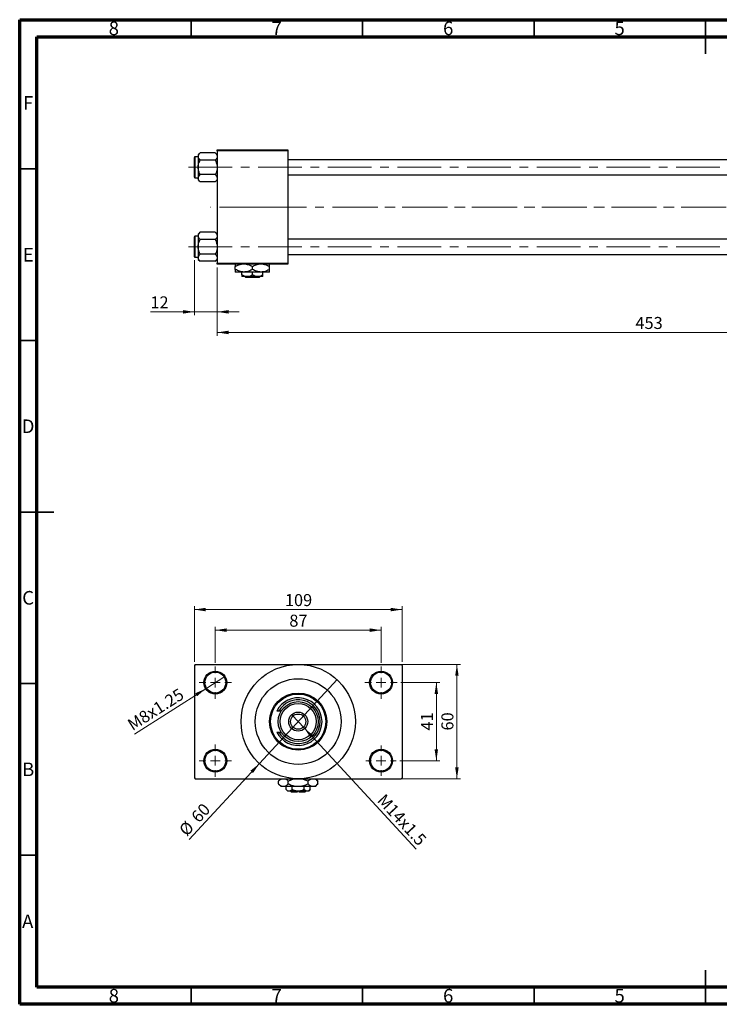
# Model space of a CAD drawing. Units: millimetres. Extents: x 15 to 417, y 5 to 292.
# Drawn here: x 15 to 219, y 5 to 292 of the extents above; entities that cross this region are included whole.
import ezdxf

# ---------------------------------------------------------------- set-up
doc = ezdxf.new("R2010")
doc.units = ezdxf.units.MM
doc.linetypes.add('CENTERX2', pattern=[20.32, 12.7, -2.54, 2.54, -2.54])
doc.styles.add('SLDTEXTSTYLE0', font='TXT', dxfattribs={"width": 0.75})
doc.dimstyles.new('SLDDIMSTYLE0', dxfattribs={"dimtxt": 3.5, "dimasz": 3.302, "dimexe": 0, "dimexo": 0.0625, "dimgap": 0.875, "dimtad": 1, "dimdec": 0, "dimlfac": 1.8, "dimrnd": 1e-09, "dimzin": 12, "dimdsep": 46, "dimtxsty": 'SLDTEXTSTYLE0', "dimsah": 1, "dimcen": 0.09, "dimadec": 0, "dimazin": 3, "dimtfac": 1, "dimtdec": 0, "dimtmove": 0, "dimatfit": 0, "dimfxl": 1, "dimfrac": 2, "dimtolj": 1, "dimtzin": 12, "dimarcsym": 0})
doc.dimstyles.new('SLDDIMSTYLE1', dxfattribs={"dimtxt": 3.5, "dimasz": 3.302, "dimexe": 0, "dimexo": 0.0625, "dimgap": 0.875, "dimtad": 1, "dimdec": 0, "dimlfac": 1.8, "dimrnd": 1e-09, "dimzin": 12, "dimdsep": 46, "dimtxsty": 'SLDTEXTSTYLE0', "dimsah": 1, "dimcen": 0.09, "dimadec": 0, "dimazin": 3, "dimtfac": 1, "dimtdec": 0, "dimtofl": 0, "dimtmove": 0, "dimatfit": 3, "dimfxl": 1, "dimfrac": 2, "dimtolj": 1, "dimtzin": 12, "dimarcsym": 0})
doc.dimstyles.new('SLDDIMSTYLE3', dxfattribs={"dimtxt": 3.5, "dimasz": 3.302, "dimexe": 0, "dimexo": 0.0625, "dimgap": 0.875, "dimtad": 1, "dimlfac": 1.8, "dimrnd": 1e-09, "dimzin": 12, "dimdsep": 46, "dimtxsty": 'SLDTEXTSTYLE0', "dimblk1": 'NONE', "dimsah": 1, "dimcen": 0, "dimadec": 0, "dimazin": 3, "dimtfac": 1, "dimtmove": 0, "dimatfit": 3, "dimldrblk": 'NONE', "dimfxl": 1, "dimfrac": 2, "dimtolj": 1, "dimtzin": 12, "dimarcsym": 0})
doc.dimstyles.new('SLDDIMSTYLE4', dxfattribs={"dimtxt": 3.5, "dimasz": 3.302, "dimexe": 0, "dimexo": 0.0625, "dimgap": 0.875, "dimtad": 1, "dimdec": 0, "dimlfac": 1.8, "dimrnd": 1e-09, "dimzin": 12, "dimdsep": 46, "dimtxsty": 'SLDTEXTSTYLE0', "dimblk1": 'NONE', "dimsah": 1, "dimcen": 0, "dimadec": 0, "dimazin": 3, "dimtfac": 1, "dimtmove": 0, "dimatfit": 3, "dimldrblk": 'NONE', "dimfxl": 1, "dimfrac": 2, "dimtolj": 1, "dimtzin": 12, "dimarcsym": 0})

# ---------------------------------------------------------------- blocks, each defined once
blk = doc.blocks.new('_D_2')
at = {"color": 7, "linetype": 'Continuous', "lineweight": 0}
for p, q in [((324.27, 237.94), (324.27, 199.84)), ((72.61, 219.73), (72.61, 199.84)), ((324.27, 200.84), (72.61, 200.84))]:
    blk.add_line(p, q, dxfattribs=at)
at = {"color": 7, "linetype": 'Continuous', "lineweight": 18}
for points in [[(72.61, 200.84), (75.91, 200.33), (75.91, 201.35)], [(324.27, 200.84), (320.97, 201.35), (320.97, 200.33)]]:
    blk.add_solid(points, dxfattribs=at)
at = {"color": 7, "linetype": 'Continuous', "lineweight": 18, "insert": (194.56, 205.35), "char_height": 3.5, "attachment_point": 1, "style": 'SLDTEXTSTYLE0'}
blk.add_mtext('453', dxfattribs=at)
blk = doc.blocks.new('_D_3')
at = {"color": 7, "linetype": 'Continuous', "lineweight": 0}
for p, q in [((65.94, 221.92), (65.94, 205.84)), ((72.61, 219.73), (72.61, 205.84)), ((65.94, 206.84), (53.12, 206.84)), ((65.94, 206.84), (72.61, 206.84)), ((72.61, 206.84), (78.96, 206.84))]:
    blk.add_line(p, q, dxfattribs=at)
at = {"color": 7, "linetype": 'Continuous', "lineweight": 18}
for points in [[(65.94, 206.84), (62.64, 207.35), (62.64, 206.33)], [(72.61, 206.84), (75.91, 206.33), (75.91, 207.35)]]:
    blk.add_solid(points, dxfattribs=at)
at = {"color": 7, "linetype": 'Continuous', "lineweight": 18, "insert": (53.12, 211.35), "char_height": 3.5, "attachment_point": 1, "style": 'SLDTEXTSTYLE0'}
blk.add_mtext('12', dxfattribs=at)
blk = doc.blocks.new('_D_8')
at = {"color": 7, "linetype": 'Continuous', "lineweight": 0}
for q in [(94.5, 89.25), (130.6, 50.24)]:
    blk.add_line((97.93, 85.54), q, dxfattribs=at)
at = {"color": 7, "linetype": 'Continuous', "lineweight": 18}
blk.add_solid([(97.93, 85.54), (99.8, 82.77), (100.55, 83.46)], dxfattribs=at)
at = {"color": 7, "linetype": 'Continuous', "lineweight": 18, "insert": (121.57, 66.63), "char_height": 3.5, "attachment_point": 1, "rotation": 312.7829, "style": 'SLDTEXTSTYLE0'}
blk.add_mtext('M14x1.5', dxfattribs=at)
blk = doc.blocks.new('_None')
blk = doc.blocks.new('_D_9')
at = {"color": 7, "linetype": 'Continuous', "lineweight": 0}
for q in [(107.54, 99.63), (64.45, 53.07)]:
    blk.add_line((84.9, 75.16), q, dxfattribs=at)
at = {"color": 7, "linetype": 'Continuous', "lineweight": 18}
blk.add_solid([(84.9, 75.16), (82.28, 73.08), (83.03, 72.39)], dxfattribs=at)
at = {"color": 7, "linetype": 'Continuous', "lineweight": 18, "char_height": 3.5, "attachment_point": 1, "rotation": 47.2171, "style": 'SLDTEXTSTYLE0'}
for s, insert in [('60', (64.69, 60.04)), ('%%c', (61.15, 56.13))]:
    blk.add_mtext(s, dxfattribs=dict(at, insert=insert))
blk = doc.blocks.new('_D_10')
at = {"color": 7, "linetype": 'Continuous', "lineweight": 0}
for p, q in [((126.11, 98.78), (137.5, 98.78)), ((136.5, 98.78), (136.5, 76)), ((125.83, 76), (137.5, 76))]:
    blk.add_line(p, q, dxfattribs=at)
at = {"color": 7, "linetype": 'Continuous', "lineweight": 18}
for points in [[(136.5, 98.78), (135.99, 95.48), (137, 95.48)], [(136.5, 76), (137, 79.31), (135.99, 79.31)]]:
    blk.add_solid(points, dxfattribs=at)
at = {"color": 7, "linetype": 'Continuous', "lineweight": 18, "insert": (131.98, 84.81), "char_height": 3.5, "attachment_point": 1, "rotation": 90, "style": 'SLDTEXTSTYLE0'}
blk.add_mtext('41', dxfattribs=at)
blk = doc.blocks.new('_D_11')
at = {"color": 7, "linetype": 'Continuous', "lineweight": 0}
for p, q in [((97.22, 104.06), (143.5, 104.06)), ((142.5, 70.73), (142.5, 104.06)), ((97.22, 70.73), (143.5, 70.73))]:
    blk.add_line(p, q, dxfattribs=at)
at = {"color": 7, "linetype": 'Continuous', "lineweight": 18}
for points in [[(142.5, 104.06), (141.99, 100.76), (143, 100.76)], [(142.5, 70.73), (143, 74.03), (141.99, 74.03)]]:
    blk.add_solid(points, dxfattribs=at)
at = {"color": 7, "linetype": 'Continuous', "lineweight": 18, "insert": (137.98, 84.81), "char_height": 3.5, "attachment_point": 1, "rotation": 90, "style": 'SLDTEXTSTYLE0'}
blk.add_mtext('60', dxfattribs=at)
blk = doc.blocks.new('_D_12')
at = {"color": 7, "linetype": 'Continuous', "lineweight": 0}
for p, q in [((72.05, 104.5), (72.05, 115.06)), ((120.38, 104.5), (120.38, 115.06)), ((72.05, 114.06), (120.38, 114.06))]:
    blk.add_line(p, q, dxfattribs=at)
at = {"color": 7, "linetype": 'Continuous', "lineweight": 18}
for points in [[(72.05, 114.06), (75.35, 113.55), (75.35, 114.57)], [(120.38, 114.06), (117.08, 114.57), (117.08, 113.55)]]:
    blk.add_solid(points, dxfattribs=at)
at = {"color": 7, "linetype": 'Continuous', "lineweight": 18, "insert": (93.63, 118.57), "char_height": 3.5, "attachment_point": 1, "style": 'SLDTEXTSTYLE0'}
blk.add_mtext('87', dxfattribs=at)
blk = doc.blocks.new('_D_13')
at = {"color": 7, "linetype": 'Continuous', "lineweight": 0}
for p, q in [((65.94, 104.78), (65.94, 121.06)), ((126.5, 104.78), (126.5, 121.06)), ((65.94, 120.06), (126.5, 120.06))]:
    blk.add_line(p, q, dxfattribs=at)
at = {"color": 7, "linetype": 'Continuous', "lineweight": 18}
for points in [[(65.94, 120.06), (69.24, 119.55), (69.24, 120.57)], [(126.5, 120.06), (123.19, 120.57), (123.19, 119.55)]]:
    blk.add_solid(points, dxfattribs=at)
at = {"color": 7, "linetype": 'Continuous', "lineweight": 18, "insert": (92.34, 124.57), "char_height": 3.5, "attachment_point": 1, "style": 'SLDTEXTSTYLE0'}
blk.add_mtext('109', dxfattribs=at)
blk = doc.blocks.new('_D_14')
at = {"color": 7, "linetype": 'Continuous', "lineweight": 0}
for q in [(74.86, 100.57), (48.44, 83.77)]:
    blk.add_line((69.24, 96.99), q, dxfattribs=at)
at = {"color": 7, "linetype": 'Continuous', "lineweight": 18}
blk.add_solid([(69.24, 96.99), (66.18, 95.65), (66.72, 94.79)], dxfattribs=at)
at = {"color": 7, "linetype": 'Continuous', "lineweight": 18, "insert": (46.04, 87.55), "char_height": 3.5, "attachment_point": 1, "rotation": 32.4571, "style": 'SLDTEXTSTYLE0'}
blk.add_mtext('M8x1.25', dxfattribs=at)
blk = doc.blocks.new('SW_CENTERMARKSYMBOL_0')
at = {"color": 0, "linetype": 'Continuous', "lineweight": 18}
for p, q in [((0, 2.78), (0, 4.72)), ((-2.78, 0), (-4.72, 0)), ((0, 0), (-1.39, 0)), ((0, 0), (0, 1.39)), ((0, 0), (0, -1.39)), ((0, 0), (1.39, 0)), ((2.78, 0), (4.72, 0)), ((0, -2.78), (0, -4.72))]:
    blk.add_line(p, q, dxfattribs=at)
blk = doc.blocks.new('SW_CENTERMARKSYMBOL_1')
at = {"color": 0, "linetype": 'Continuous', "lineweight": 18}
for p, q in [((0, 2.78), (0, 4.72)), ((-2.78, 0), (-4.72, 0)), ((0, 0), (-1.39, 0)), ((0, 0), (0, 1.39)), ((0, 0), (0, -1.39)), ((0, 0), (1.39, 0)), ((2.78, 0), (4.72, 0)), ((0, -2.78), (0, -4.72))]:
    blk.add_line(p, q, dxfattribs=at)
blk = doc.blocks.new('SW_CENTERMARKSYMBOL_2')
at = {"color": 0, "linetype": 'Continuous', "lineweight": 18}
for p, q in [((0, 2.78), (0, 4.44)), ((-2.78, 0), (-4.44, 0)), ((0, 0), (-1.39, 0)), ((0, 0), (0, 1.39)), ((0, 0), (0, -1.39)), ((0, 0), (1.39, 0)), ((2.78, 0), (4.44, 0)), ((0, -2.78), (0, -4.44))]:
    blk.add_line(p, q, dxfattribs=at)
blk = doc.blocks.new('SW_CENTERMARKSYMBOL_3')
at = {"color": 0, "linetype": 'Continuous', "lineweight": 18}
for p, q in [((0, 2.78), (0, 4.72)), ((-2.78, 0), (-4.72, 0)), ((0, 0), (-1.39, 0)), ((0, 0), (0, 1.39)), ((0, 0), (0, -1.39)), ((0, 0), (1.39, 0)), ((2.78, 0), (4.72, 0)), ((0, -2.78), (0, -4.72))]:
    blk.add_line(p, q, dxfattribs=at)

msp = doc.modelspace()

# ---------------------------------------------------------------- linework, layer by layer
at = {"color": 7, "linetype": 'Continuous', "lineweight": 70}
for p, q in [((15, 5), (15, 292)), ((15, 292), (415, 292)), ((20, 10), (20, 287)), ((20, 287), (410, 287)), ((410, 10), (20, 10)), ((415, 5), (15, 5))]:
    msp.add_line(p, q, dxfattribs=at)
at = {"color": 7, "linetype": 'Continuous', "lineweight": 35}
for p, q in [((65, 287), (65, 292)), ((115, 287), (115, 292)), ((165, 287), (165, 292)), ((215, 292), (215, 282)), ((215, 287), (215, 292)), ((20, 248.5), (15, 248.5)), ((20, 198.5), (15, 198.5)), ((15, 148.5), (25, 148.5)), ((20, 148.5), (15, 148.5)), ((20, 98.5), (15, 98.5)), ((20, 48.5), (15, 48.5)), ((215, 5), (215, 15)), ((65, 10), (65, 5)), ((115, 10), (115, 5)), ((165, 10), (165, 5)), ((215, 10), (215, 5))]:
    msp.add_line(p, q, dxfattribs=at)
at = {"color": 7, "linetype": 'Continuous', "lineweight": 25}
for p, q in [((67.6183, 253.21), (67.0511, 252.6428)), ((67.0511, 252.6428), (67.0511, 252.1517)), ((72.0395, 253.21), (67.6183, 253.21)), ((72.6067, 252.6428), (72.0395, 253.21)), ((72.6067, 253.7822), (72.6067, 254.06)), ((72.6067, 254.06), (93.1622, 254.06)), ((93.1622, 253.7822), (72.6067, 253.7822)), ((72.6067, 253.7822), (72.6067, 221.0044)), ((93.1622, 254.06), (93.1622, 253.7822)), ((93.1622, 253.7822), (93.1622, 221.0044)), ((65.94, 246.0878), (65.94, 251.8656)), ((67.0511, 252.0322), (66.1067, 252.0322)), ((67.0511, 252.1517), (67.0511, 248.9767)), ((72.0395, 251.0933), (67.6183, 251.0933)), ((280.94, 251.1989), (93.1622, 251.1989)), ((67.0511, 248.9767), (67.0511, 245.8017)), ((72.0395, 246.86), (67.6183, 246.86)), ((66.1067, 245.9211), (67.0511, 245.9211)), ((67.0511, 245.8017), (67.0511, 245.3105)), ((67.0511, 245.3105), (67.6183, 244.7433)), ((72.0395, 244.7433), (67.6183, 244.7433)), ((72.0395, 244.7433), (72.6067, 245.3105)), ((93.1622, 246.7544), (280.94, 246.7544)), ((67.6183, 230.0433), (67.0511, 229.4762)), ((72.0395, 230.0433), (67.6183, 230.0433)), ((72.6067, 229.4762), (72.0395, 230.0433)), ((65.94, 222.9211), (65.94, 228.6989)), ((67.0511, 228.8656), (66.1067, 228.8656)), ((67.0511, 229.4762), (67.0511, 228.985)), ((67.0511, 228.985), (67.0511, 225.81)), ((72.0395, 227.9267), (67.6183, 227.9267)), ((280.94, 228.0322), (93.1622, 228.0322)), ((67.0511, 225.81), (67.0511, 222.635)), ((66.1067, 222.7544), (67.0511, 222.7544)), ((67.0511, 222.635), (67.0511, 222.1438)), ((67.0511, 222.1438), (67.6183, 221.5767)), ((72.0395, 223.6933), (67.6183, 223.6933)), ((72.0395, 221.5767), (67.6183, 221.5767)), ((72.0395, 221.5767), (72.6067, 222.1438)), ((72.6067, 221.0044), (93.1622, 221.0044)), ((72.6067, 220.7267), (72.6067, 221.0044)), ((93.1622, 223.5878), (280.94, 223.5878)), ((93.1622, 221.0044), (93.1622, 220.7267)), ((93.1622, 220.7267), (72.6067, 220.7267)), ((77.8844, 219.2224), (77.8844, 220.0643)), ((80.3844, 218.4489), (77.8844, 218.4489)), ((79.8289, 217.5883), (79.8289, 218.4489)), ((85.3844, 218.4489), (80.3844, 218.4489)), ((82.8844, 219.2224), (82.8844, 220.0643)), ((82.8844, 217.5883), (82.8844, 218.4489)), ((87.8844, 218.4489), (85.3844, 218.4489)), ((85.94, 217.5883), (85.94, 218.4489)), ((87.8844, 219.2224), (87.8844, 220.0643)), ((81.3567, 217.1156), (79.8289, 217.1156)), ((80.9599, 216.8378), (80.6797, 217.1156)), ((84.8089, 216.8378), (80.9599, 216.8378)), ((84.4122, 217.1156), (81.3567, 217.1156)), ((85.94, 217.1156), (84.4122, 217.1156)), ((85.0892, 217.1156), (84.8089, 216.8378)), ((66.2178, 104.06), (65.94, 103.7822)), ((65.94, 103.7822), (65.94, 71.0044)), ((66.2178, 104.06), (96.2178, 104.06)), ((96.2178, 104.06), (126.2178, 104.06)), ((126.4956, 103.7822), (126.2178, 104.06)), ((126.4956, 103.7822), (126.4956, 71.0044)), ((90.6069, 90.4489), (89.9817, 90.4489)), ((91.2487, 90.4489), (90.6069, 90.4489)), ((89.9817, 84.3378), (90.6069, 84.3378)), ((90.6069, 84.3378), (91.2487, 84.3378)), ((65.94, 71.0044), (66.2178, 70.7267)), ((66.2178, 70.7267), (96.2178, 70.7267)), ((91.1067, 70.7267), (90.4443, 70.0643)), ((90.4443, 69.2224), (90.4443, 70.0643)), ((90.4443, 69.2224), (91.2178, 68.4489)), ((93.331, 69.2224), (93.331, 70.0643)), ((96.2178, 70.7267), (126.2178, 70.7267)), ((99.1045, 69.2224), (99.1045, 70.0643)), ((101.2178, 68.4489), (101.9913, 69.2224)), ((101.9913, 70.0643), (101.3289, 70.7267)), ((101.9913, 69.2224), (101.9913, 70.0643)), ((126.2178, 70.7267), (126.4956, 71.0044)), ((91.8877, 68.4489), (91.2178, 68.4489)), ((96.2178, 68.4489), (91.8877, 68.4489)), ((92.6895, 67.5883), (92.6895, 68.4489)), ((92.6895, 67.5883), (93.1622, 67.1156)), ((93.5716, 67.1156), (93.1622, 67.1156)), ((96.2178, 67.1156), (93.5716, 67.1156)), ((93.9956, 67.1156), (94.2733, 66.8378)), ((95.94, 66.8378), (94.2733, 66.8378)), ((94.4537, 67.5883), (94.4537, 68.4489)), ((95.94, 67.1156), (95.94, 66.8378)), ((100.5479, 68.4489), (96.2178, 68.4489)), ((98.864, 67.1156), (96.2178, 67.1156)), ((96.4956, 66.8378), (96.4956, 67.1156)), ((98.1622, 66.8378), (96.4956, 66.8378)), ((97.9819, 67.5883), (97.9819, 68.4489)), ((98.1622, 66.8378), (98.44, 67.1156)), ((99.2733, 67.1156), (98.864, 67.1156)), ((99.2733, 67.1156), (99.746, 67.5883)), ((99.746, 67.5883), (99.746, 68.4489)), ((101.2178, 68.4489), (100.5479, 68.4489))]:
    msp.add_line(p, q, dxfattribs=at)
at = {"color": 8, "linetype": 'Continuous', "lineweight": 25}
for p, q in [((66.1067, 252.0322), (66.1067, 245.9211)), ((66.1067, 228.8656), (66.1067, 222.7544))]:
    msp.add_line(p, q, dxfattribs=at)
at = {"color": 7, "linetype": 'CENTERX2', "lineweight": 18}
for p, q in [((64.2178, 248.9767), (290.9956, 248.9767)), ((85.94, 237.3933), (70.6067, 237.3933)), ((85.94, 237.3933), (282.94, 237.3933)), ((322.6622, 237.3933), (112.2733, 237.3933)), ((64.2178, 225.81), (290.9956, 225.81))]:
    msp.add_line(p, q, dxfattribs=at)
at = {"color": 7, "linetype": 'Continuous', "lineweight": 25}
for centre, radius in [((96.2178, 87.3933), 16.6667), ((72.0511, 98.7822), 3.3333), ((72.0511, 98.7822), 3.0556), ((120.3844, 98.7822), 3.3333), ((120.3844, 98.7822), 3.0556), ((96.2178, 87.3933), 12.5), ((96.2178, 87.3933), 8.3333), ((96.2178, 87.3933), 8.0556), ((96.2178, 87.3933), 5.8333), ((96.2178, 87.3933), 5.2778), ((96.2178, 87.3933), 2.7778), ((96.2178, 87.3933), 2.2222), ((72.0511, 76.0044), 3.3333), ((72.0511, 76.0044), 3.0556), ((120.3844, 76.0044), 3.3333), ((120.3844, 76.0044), 3.0556)]:
    msp.add_circle(centre, radius, dxfattribs=at)
for centre, radius, start, end in [((66.1067, 251.8656), 0.1667, 90, 180), ((66.1067, 246.0878), 0.1667, 180, 270), ((66.1067, 228.6989), 0.1667, 90, 180), ((66.1067, 222.9211), 0.1667, 180, 270), ((96.2178, 87.3933), 6.9444, 206.103881, 153.896119), ((96.2178, 87.3933), 6.3889, 208.571878, 151.428122)]:
    msp.add_arc(centre, radius, start, end, dxfattribs=at)
for points, knots in [([(67.0511, 252.1517), (67.0839, 252.3379), (67.149, 252.7073), (67.4627, 253.0433), (67.6183, 253.21)], [0, 0, 0, 0, 0.50399752, 1, 1, 1, 1]), ([(72.0395, 253.21), (72.172, 253.0651), (72.4415, 252.7703), (72.595, 252.4049), (72.6046, 252.196), (72.6067, 252.1517)], [0, 0, 0, 0, 0.43238355, 0.87955071, 1, 1, 1, 1]), ([(67.6183, 251.0933), (67.4858, 251.2382), (67.2163, 251.533), (67.0628, 251.8985), (67.0532, 252.1073), (67.0511, 252.1517)], [0, 0, 0, 0, 0.43238355, 0.87955071, 1, 1, 1, 1]), ([(67.0511, 248.9767), (67.0514, 249.0116), (67.0566, 249.5706), (67.2432, 250.3044), (67.5431, 250.9352), (67.6183, 251.0933)], [0, 0, 0, 0, 0.04760755, 0.76131657, 1, 1, 1, 1]), ([(72.6067, 252.1517), (72.5739, 251.9655), (72.5088, 251.596), (72.1951, 251.26), (72.0395, 251.0933)], [0, 0, 0, 0, 0.50399752, 1, 1, 1, 1]), ([(72.0395, 251.0933), (72.1467, 250.87), (72.466, 250.2045), (72.5505, 249.4668), (72.6067, 248.9767)], [0, 0, 0, 0, 0.33560167, 1, 1, 1, 1]), ([(67.6183, 246.86), (67.5111, 247.0833), (67.1918, 247.7488), (67.1073, 248.4865), (67.0511, 248.9767)], [0, 0, 0, 0, 0.33560167, 1, 1, 1, 1]), ([(67.0511, 245.8017), (67.0839, 245.9879), (67.149, 246.3573), (67.4627, 246.6933), (67.6183, 246.86)], [0, 0, 0, 0, 0.50399752, 1, 1, 1, 1]), ([(72.6067, 248.9767), (72.6063, 248.9417), (72.6012, 248.3827), (72.4146, 247.6489), (72.1147, 247.0181), (72.0395, 246.86)], [0, 0, 0, 0, 0.04760755, 0.76131657, 1, 1, 1, 1]), ([(72.0395, 246.86), (72.172, 246.7151), (72.4415, 246.4203), (72.595, 246.0549), (72.6046, 245.846), (72.6067, 245.8017)], [0, 0, 0, 0, 0.43238355, 0.87955071, 1, 1, 1, 1]), ([(67.6183, 244.7433), (67.4858, 244.8882), (67.2163, 245.183), (67.0628, 245.5485), (67.0532, 245.7573), (67.0511, 245.8017)], [0, 0, 0, 0, 0.43238355, 0.87955071, 1, 1, 1, 1]), ([(72.6067, 245.8017), (72.5739, 245.6155), (72.5088, 245.246), (72.1951, 244.91), (72.0395, 244.7433)], [0, 0, 0, 0, 0.50399752, 1, 1, 1, 1]), ([(67.0511, 228.985), (67.0839, 229.1712), (67.149, 229.5407), (67.4627, 229.8767), (67.6183, 230.0433)], [0, 0, 0, 0, 0.50399752, 1, 1, 1, 1]), ([(72.0395, 230.0433), (72.172, 229.8984), (72.4415, 229.6037), (72.595, 229.2382), (72.6046, 229.0293), (72.6067, 228.985)], [0, 0, 0, 0, 0.43238355, 0.87955071, 1, 1, 1, 1]), ([(67.6183, 227.9267), (67.4858, 228.0716), (67.2163, 228.3663), (67.0628, 228.7318), (67.0532, 228.9407), (67.0511, 228.985)], [0, 0, 0, 0, 0.43238355, 0.87955071, 1, 1, 1, 1]), ([(67.0511, 225.81), (67.0514, 225.845), (67.0566, 226.4039), (67.2432, 227.1378), (67.5431, 227.7686), (67.6183, 227.9267)], [0, 0, 0, 0, 0.04760755, 0.76131657, 1, 1, 1, 1]), ([(72.6067, 228.985), (72.5739, 228.7988), (72.5088, 228.4293), (72.1951, 228.0933), (72.0395, 227.9267)], [0, 0, 0, 0, 0.50399752, 1, 1, 1, 1]), ([(72.0395, 227.9267), (72.1467, 227.7033), (72.466, 227.0379), (72.5505, 226.3001), (72.6067, 225.81)], [0, 0, 0, 0, 0.33560167, 1, 1, 1, 1]), ([(67.6183, 223.6933), (67.5111, 223.9167), (67.1918, 224.5821), (67.1073, 225.3199), (67.0511, 225.81)], [0, 0, 0, 0, 0.33560167, 1, 1, 1, 1]), ([(72.6067, 225.81), (72.6063, 225.775), (72.6012, 225.2161), (72.4146, 224.4822), (72.1147, 223.8514), (72.0395, 223.6933)], [0, 0, 0, 0, 0.04760755, 0.76131657, 1, 1, 1, 1]), ([(67.0511, 222.635), (67.0839, 222.8212), (67.149, 223.1907), (67.4627, 223.5267), (67.6183, 223.6933)], [0, 0, 0, 0, 0.50399752, 1, 1, 1, 1]), ([(67.6183, 221.5767), (67.4858, 221.7216), (67.2163, 222.0163), (67.0628, 222.3818), (67.0532, 222.5907), (67.0511, 222.635)], [0, 0, 0, 0, 0.43238355, 0.87955071, 1, 1, 1, 1]), ([(72.0395, 223.6933), (72.172, 223.5484), (72.4415, 223.2537), (72.595, 222.8882), (72.6046, 222.6793), (72.6067, 222.635)], [0, 0, 0, 0, 0.43238355, 0.87955071, 1, 1, 1, 1]), ([(72.6067, 222.635), (72.5739, 222.4488), (72.5088, 222.0793), (72.1951, 221.7433), (72.0395, 221.5767)], [0, 0, 0, 0, 0.50399752, 1, 1, 1, 1]), ([(77.8844, 220.0643), (78.2254, 220.2548), (78.7873, 220.5689), (79.402, 220.6821), (79.6437, 220.7267)], [0, 0, 0, 0, 0.6066593, 1, 1, 1, 1]), ([(77.8844, 220.7267), (77.8844, 220.7206), (77.8844, 220.6736), (77.8844, 220.4255), (77.8844, 220.1656), (77.8844, 220.0643)], [0, 0, 0, 0, 0.082277328, 0.642302216, 1, 1, 1, 1]), ([(80.3844, 218.4489), (79.9446, 218.4936), (79.0719, 218.5823), (78.2781, 219.0102), (77.8844, 219.2224)], [0, 0, 0, 0, 0.503999725, 1, 1, 1, 1]), ([(77.8844, 219.2224), (77.8844, 219.0986), (77.8844, 218.8262), (77.8844, 218.5191), (77.8844, 218.4726), (77.8844, 218.4489)], [0, 0, 0, 0, 0.29070237, 0.63973585, 1, 1, 1, 1]), ([(82.8844, 219.2224), (82.5421, 219.0417), (81.8458, 218.6742), (80.9826, 218.4648), (80.4891, 218.4517), (80.3844, 218.4489)], [0, 0, 0, 0, 0.43238486, 0.87955351, 1, 1, 1, 1]), ([(81.0398, 220.7267), (81.2567, 220.6997), (81.9043, 220.6193), (82.493, 220.286), (82.8844, 220.0643)], [0, 0, 0, 0, 0.33494634, 1, 1, 1, 1]), ([(82.8844, 220.0643), (83.2254, 220.2548), (83.7873, 220.5689), (84.402, 220.6821), (84.6437, 220.7267)], [0, 0, 0, 0, 0.6066593, 1, 1, 1, 1]), ([(85.3844, 218.4489), (84.9446, 218.4936), (84.0719, 218.5823), (83.2781, 219.0102), (82.8844, 219.2224)], [0, 0, 0, 0, 0.50399972, 1, 1, 1, 1]), ([(87.8844, 219.2224), (87.5421, 219.0417), (86.8458, 218.6742), (85.9826, 218.4648), (85.4891, 218.4517), (85.3844, 218.4489)], [0, 0, 0, 0, 0.432384861, 0.87955351, 1, 1, 1, 1]), ([(86.0398, 220.7267), (86.2567, 220.6997), (86.9043, 220.6193), (87.493, 220.286), (87.8844, 220.0643)], [0, 0, 0, 0, 0.33494634, 1, 1, 1, 1]), ([(87.8844, 220.0643), (87.8844, 220.1852), (87.8844, 220.4512), (87.8844, 220.6879), (87.8844, 220.7254), (87.8844, 220.7267)], [0, 0, 0, 0, 0.445585, 0.98057919, 1, 1, 1, 1]), ([(87.8844, 218.4489), (87.8844, 218.449), (87.8844, 218.4508), (87.8844, 218.5496), (87.8844, 218.8537), (87.8844, 219.119), (87.8844, 219.2224)], [0, 0, 0, 0, 0.02386869, 0.38503183, 0.76030585, 1, 1, 1, 1]), ([(81.3567, 217.1156), (81.0879, 217.1429), (80.5545, 217.1971), (80.0695, 217.4586), (79.8289, 217.5883)], [0, 0, 0, 0, 0.503995873, 1, 1, 1, 1]), ([(79.8289, 217.5883), (79.8289, 217.5073), (79.8289, 217.2404), (79.8289, 217.1668), (79.8289, 217.1156)], [0, 0, 0, 0, 0.30335109, 1, 1, 1, 1]), ([(82.8844, 217.5883), (82.6753, 217.4778), (82.2497, 217.2532), (81.7222, 217.1253), (81.4207, 217.1173), (81.3567, 217.1156)], [0, 0, 0, 0, 0.43238256, 0.87954861, 1, 1, 1, 1]), ([(84.4122, 217.1156), (84.1434, 217.1429), (83.6101, 217.1971), (83.125, 217.4586), (82.8844, 217.5883)], [0, 0, 0, 0, 0.503995873, 1, 1, 1, 1]), ([(85.94, 217.5883), (85.7308, 217.4778), (85.3053, 217.2532), (84.7777, 217.1253), (84.4762, 217.1173), (84.4122, 217.1156)], [0, 0, 0, 0, 0.43238256, 0.87954861, 1, 1, 1, 1]), ([(85.94, 217.1156), (85.94, 217.1157), (85.94, 217.1184), (85.94, 217.2706), (85.94, 217.5251), (85.94, 217.5883)], [0, 0, 0, 0, 0.02993385, 0.75932215, 1, 1, 1, 1]), ([(90.4443, 70.0643), (90.6411, 70.2548), (90.9655, 70.5689), (91.3204, 70.6821), (91.46, 70.7267)], [0, 0, 0, 0, 0.606659298, 1, 1, 1, 1]), ([(91.8877, 68.4489), (91.6337, 68.4936), (91.1298, 68.5823), (90.6716, 69.0102), (90.4443, 69.2224)], [0, 0, 0, 0, 0.50399972, 1, 1, 1, 1]), ([(93.331, 69.2224), (93.1334, 69.0417), (92.7314, 68.6742), (92.233, 68.4648), (91.9481, 68.4517), (91.8877, 68.4489)], [0, 0, 0, 0, 0.43238486, 0.87955351, 1, 1, 1, 1]), ([(92.266, 70.7267), (92.3913, 70.6997), (92.7651, 70.6193), (93.105, 70.286), (93.331, 70.0643)], [0, 0, 0, 0, 0.33494634, 1, 1, 1, 1]), ([(93.331, 70.0643), (93.5958, 70.1852), (94.1785, 70.4512), (94.8024, 70.6879), (95.1638, 70.7254), (95.1764, 70.7267)], [0, 0, 0, 0, 0.445585, 0.98057919, 1, 1, 1, 1]), ([(96.2178, 68.4489), (96.1938, 68.449), (95.8071, 68.4508), (95.0436, 68.5496), (94.1065, 68.8537), (93.5485, 69.119), (93.331, 69.2224)], [0, 0, 0, 0, 0.023868691, 0.385031831, 0.760305855, 1, 1, 1, 1]), ([(99.1045, 69.2224), (98.8402, 69.0986), (98.2585, 68.8262), (97.2931, 68.5191), (96.58, 68.4726), (96.2178, 68.4489)], [0, 0, 0, 0, 0.29070237, 0.63973585, 1, 1, 1, 1]), ([(97.2051, 70.7267), (97.2601, 70.7206), (97.6901, 70.6736), (98.3281, 70.4255), (98.8868, 70.1656), (99.1045, 70.0643)], [0, 0, 0, 0, 0.08227733, 0.64230222, 1, 1, 1, 1]), ([(99.1045, 70.0643), (99.3014, 70.2548), (99.6258, 70.5689), (99.9807, 70.6821), (100.1203, 70.7267)], [0, 0, 0, 0, 0.6066593, 1, 1, 1, 1]), ([(100.5479, 68.4489), (100.294, 68.4936), (99.7901, 68.5823), (99.3318, 69.0102), (99.1045, 69.2224)], [0, 0, 0, 0, 0.50399972, 1, 1, 1, 1]), ([(101.9913, 69.2224), (101.7937, 69.0417), (101.3916, 68.6742), (100.8932, 68.4648), (100.6084, 68.4517), (100.5479, 68.4489)], [0, 0, 0, 0, 0.43238486, 0.87955351, 1, 1, 1, 1]), ([(100.9263, 70.7267), (101.0515, 70.6997), (101.4254, 70.6193), (101.7653, 70.286), (101.9913, 70.0643)], [0, 0, 0, 0, 0.33494634, 1, 1, 1, 1]), ([(93.5716, 67.1156), (93.4164, 67.1429), (93.1085, 67.1971), (92.8284, 67.4586), (92.6895, 67.5883)], [0, 0, 0, 0, 0.50399587, 1, 1, 1, 1]), ([(94.4537, 67.5883), (94.3329, 67.4778), (94.0872, 67.2532), (93.7826, 67.1253), (93.6085, 67.1173), (93.5716, 67.1156)], [0, 0, 0, 0, 0.43238256, 0.87954861, 1, 1, 1, 1]), ([(96.2178, 67.1156), (96.1995, 67.1157), (95.7349, 67.1184), (95.1218, 67.2706), (94.5865, 67.5251), (94.4537, 67.5883)], [0, 0, 0, 0, 0.02993385, 0.75932215, 1, 1, 1, 1]), ([(97.9819, 67.5883), (97.814, 67.5073), (97.2604, 67.2404), (96.6459, 67.1668), (96.2178, 67.1156)], [0, 0, 0, 0, 0.30335109, 1, 1, 1, 1]), ([(98.864, 67.1156), (98.7088, 67.1429), (98.4009, 67.1971), (98.1208, 67.4586), (97.9819, 67.5883)], [0, 0, 0, 0, 0.50399587, 1, 1, 1, 1]), ([(99.746, 67.5883), (99.6253, 67.4778), (99.3796, 67.2532), (99.075, 67.1253), (98.9009, 67.1173), (98.864, 67.1156)], [0, 0, 0, 0, 0.43238256, 0.87954861, 1, 1, 1, 1])]:
    msp.add_open_spline(points, degree=3, knots=knots, dxfattribs=at)

# ---------------------------------------------------------------- block references
at = {"color": 7, "linetype": 'Continuous', "lineweight": 0}
for name, p in [('SW_CENTERMARKSYMBOL_0', (72.0511, 98.7822)), ('SW_CENTERMARKSYMBOL_1', (120.3844, 98.7822)), ('SW_CENTERMARKSYMBOL_3', (72.0511, 76.0044)), ('SW_CENTERMARKSYMBOL_2', (120.3844, 76.0044))]:
    msp.add_blockref(name, p, dxfattribs=at)

# ---------------------------------------------------------------- texts
at = {"color": 7, "linetype": 'Continuous', "lineweight": 0, "char_height": 3.9688, "attachment_point": 2, "style": 'SLDTEXTSTYLE0'}
for s, insert in [('8', (42.46, 291.4739)), ('7', (89.96, 291.4739)), ('6', (139.96, 291.4739)), ('5', (189.96, 291.4739)), ('F', (17.4577, 269.7239)), ('E', (17.5078, 225.4739)), ('D', (17.4527, 175.4739)), ('C', (17.4587, 125.4739)), ('B', (17.4706, 75.4739)), ('A', (17.3397, 31.1677)), ('8', (42.46, 9.4739)), ('7', (89.96, 9.4739)), ('6', (139.96, 9.4739)), ('5', (189.96, 9.4739))]:
    msp.add_mtext(s, dxfattribs=dict(at, insert=insert))

# ---------------------------------------------------------------- dimensions: what is measured, and where the dimension line sits
at = {"color": 7, "linetype": 'Continuous', "lineweight": 18}
for base, p1, p2, dimstyle, picture, middle in [((72.6067, 200.8378), (324.2733, 238.9399), (72.6067, 220.7267), 'SLDDIMSTYLE1', '_D_2', (198.44, 200.8378)), ((72.6067, 206.8378), (65.94, 222.9211), (72.6067, 220.7267), 'SLDDIMSTYLE0', '_D_3', (55.7108, 206.8378)), ((126.4956, 120.06), (65.94, 103.7822), (126.4956, 103.7822), 'SLDDIMSTYLE1', '_D_13', (96.2178, 120.06)), ((120.3844, 114.06), (72.0511, 103.5044), (120.3844, 103.5044), 'SLDDIMSTYLE1', '_D_12', (96.2178, 114.06))]:
    dim = msp.add_linear_dim(base=base, p1=p1, p2=p2, dimstyle=dimstyle, dxfattribs=at)
    dim.commit()
    dim.dimension.update_dxf_attribs({"geometry": picture, "text_midpoint": middle, "dimtype": 160})
for base, p1, p2, picture, middle in [((142.4956, 104.06), (96.2178, 70.7267), (96.2178, 104.06), '_D_11', (142.4956, 87.3933)), ((136.4956, 76.0044), (125.1067, 98.7822), (124.8289, 76.0044), '_D_10', (136.4956, 87.3933))]:
    dim = msp.add_linear_dim(base=base, p1=p1, p2=p2, angle=90, dimstyle='SLDDIMSTYLE1', dxfattribs=at)
    dim.commit()
    dim.dimension.update_dxf_attribs({"geometry": picture, "text_midpoint": middle, "dimtype": 160})
for p1, p2, text, picture, middle in [((74.8638, 100.5711), (69.2385, 96.9933), 'M8x1.25', '_D_14', (55.94, 88.5353)), ((94.5009, 89.2486), (97.9347, 85.5381), 'M14x1.5', '_D_8', (124.4956, 56.8378))]:
    dim = msp.add_diameter_dim_2p(p1=p1, p2=p2, text=text, dimstyle='SLDDIMSTYLE3', override={"dimpost": '<>'}, dxfattribs=at)
    dim.commit()
    dim.dimension.update_dxf_attribs({"geometry": picture, "text_midpoint": middle, "dimtype": 163})
dim = msp.add_diameter_dim_2p(p1=(107.5381, 99.6256), p2=(84.8974, 75.1611), dimstyle='SLDDIMSTYLE4', dxfattribs=at)
dim.commit()
dim.dimension.update_dxf_attribs({"geometry": '_D_9', "text_midpoint": (67.94, 56.8378), "dimtype": 163})

doc.saveas('drawing.dxf')
